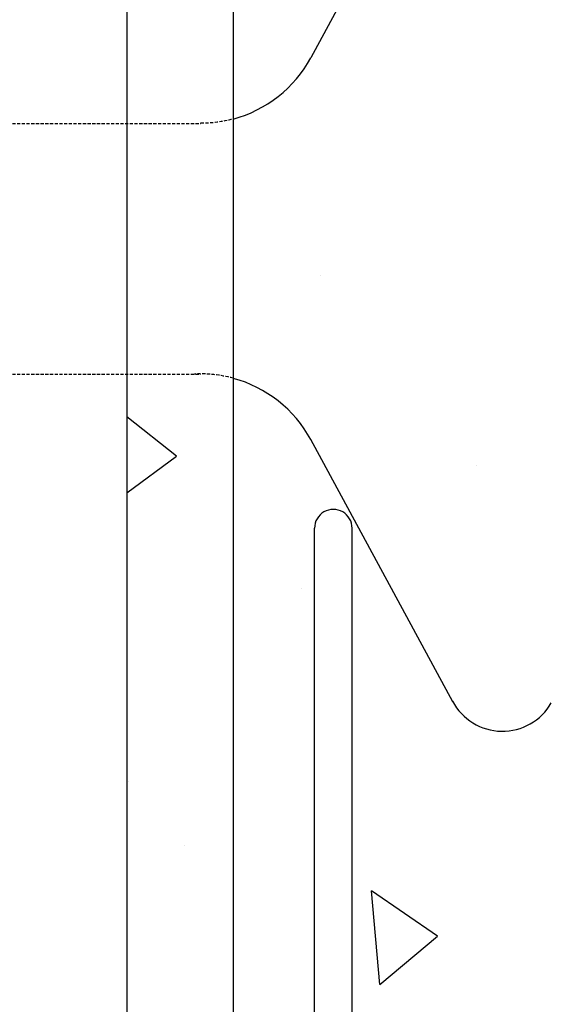
# Model space of a CAD drawing. Extents: x -1043 to 2383, y -808 to 1691.
# Drawn here: x 318 to 361, y 741 to 819 of the extents above; entities that cross this region are included whole.
import ezdxf

# ---------------------------------------------------------------- set-up
doc = ezdxf.new("R2010")
doc.units = 0
doc.header["$MEASUREMENT"] = 0
doc.linetypes.add('HIDDEN', pattern=[0.375, 0.25, -0.125])
doc.layers.add('stone', color=7, linetype='CONTINUOUS')
doc.layers.add('text_En', color=7, linetype='CONTINUOUS')

msp = doc.modelspace()

# ---------------------------------------------------------------- linework, layer by layer
at = {"layer": 'stone', "color": 7, "linetype": 'CONTINUOUS'}
for p, q in [((326.658, 933.449), (326.658, 668.449)), ((335.158, 918.449), (335.158, 683.449)), ((352.703, 837.095), (341.353, 816.18)), ((352.703, 764.803), (341.353, 785.718)), ((341.658, 698.248), (341.658, 778.65)), ((344.658, 739.949), (344.658, 778.65))]:
    msp.add_line(p, q, dxfattribs=at)
at = {"layer": 'stone', "color": 7, "linetype": 'HIDDEN'}
for p, q in [((291.658, 810.949), (332.564, 810.949)), ((291.658, 790.949), (332.564, 790.949))]:
    msp.add_line(p, q, dxfattribs=at)
at = {"layer": 'stone', "color": 7, "linetype": 'CONTINUOUS'}
for centre, radius, start, end in [((332.564, 820.949), 10, 285.03721, 331.51586), ((332.564, 780.949), 10, 28.48414, 74.96279), ((343.158, 778.65), 1.5, 0.00086, 180.00097), ((356.658, 766.949), 4.5, 207.82378, 330.25143)]:
    msp.add_arc(centre, radius, start, end, dxfattribs=at)
at = {"layer": 'stone', "color": 7, "linetype": 'HIDDEN'}
for centre, radius, start, end in [((332.564, 820.949), 9.972, 269.99991, 285.07595), ((332.564, 780.949), 10.013, 74.98407, 92.88911)]:
    msp.add_arc(centre, radius, start, end, dxfattribs=at)
at = {"layer": 'text_En'}
for p, q in [((342.139, 798.813), (342.139, 798.813)), ((330.64, 784.386), (326.658, 787.537)), ((326.658, 781.474), (330.639, 784.386)), ((354.551, 783.626), (354.551, 783.626)), ((340.599, 773.852), (340.599, 773.852)), ((326.784, 758.443), (326.784, 758.443)), ((331.296, 753.32), (331.296, 753.32)), ((346.866, 742.253), (346.213, 749.724)), ((351.463, 746.109), (346.213, 749.724)), ((346.866, 742.253), (351.463, 746.109))]:
    msp.add_line(p, q, dxfattribs=at)

doc.saveas('drawing.dxf')
